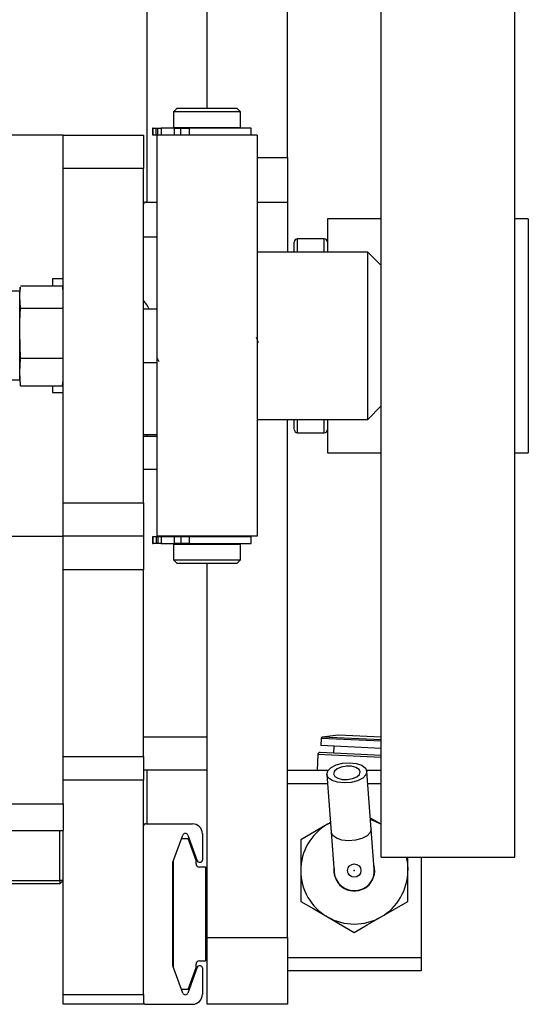
# Model space of a CAD drawing. Extents: x 224 to 1921, y 226 to 1270.
# Drawn here: x 1556 to 1683, y 350 to 595 of the extents above; entities that cross this region are included whole.
import ezdxf

# ---------------------------------------------------------------- set-up
doc = ezdxf.new("R2010")
doc.units = 0
doc.header["$LTSCALE"] = 5
doc.header["$PDSIZE"] = -1
doc.linetypes.add('SLD-實線', pattern=[0])
doc.layers.get('0').update_dxf_attribs({"linetype": 'CONTINUOUS'})
doc.layers.add('尺寸線', color=1, linetype='SLD-實線')
doc.styles.add('SLDTEXTSTYLE1', font='TXT', dxfattribs={"width": 0.75})
doc.dimstyles.new('SLDDIMSTYLE0', dxfattribs={"dimtxt": 18.520833, "dimasz": 18.520833, "dimexe": 0, "dimexo": 0.0625, "dimgap": 4.630208, "dimtad": 1, "dimlfac": 0.6, "dimrnd": 1e-09, "dimzin": 12, "dimdsep": 46, "dimtxsty": 'SLDTEXTSTYLE1', "dimsah": 1, "dimcen": 0.09, "dimadec": 0, "dimazin": 0, "dimtfac": 1, "dimtdec": 3, "dimtofl": 0, "dimtmove": 0, "dimatfit": 3, "dimfxl": 1, "dimtolj": 1, "dimtzin": 12, "dimarcsym": 0})

# ---------------------------------------------------------------- blocks, each defined once
blk = doc.blocks.new('_D_19')
at = {"layer": '尺寸線', "transparency": 16777216}
for p, q in [((1400.32, 504.59), (1400.32, 710.19)), ((1646.15, 651.26), (1646.15, 710.19)), ((1400.32, 705.19), (1646.15, 705.19))]:
    blk.add_line(p, q, dxfattribs=at)
for points in [[(1400.32, 705.19), (1418.84, 702.34), (1418.84, 708.04)], [(1646.15, 705.19), (1627.63, 708.04), (1627.63, 702.34)]]:
    blk.add_solid(points, dxfattribs=at)
at = {"layer": '尺寸線', "transparency": 16777216, "insert": (1492.45, 729.06), "char_height": 18.521, "attachment_point": 1, "style": 'SLDTEXTSTYLE1'}
blk.add_mtext('147.5', dxfattribs=at)

msp = doc.modelspace()

# ---------------------------------------------------------------- linework, layer by layer
at = {"color": 7, "linetype": 'SLD-實線'}
for p, q in [((1587.8170068, 649.5921355), (1587.8170068, 549.5921355)), ((1602.8170068, 572.9254689), (1602.8170068, 649.5921355)), ((1622.8170068, 560.7032466), (1622.8170068, 649.5921355)), ((1646.1503401, 386.2588022), (1646.1503401, 646.2588022)), ((1679.4836735, 386.2588022), (1679.4836735, 646.2588022)), ((1595.3170068, 572.9254689), (1594.4836735, 572.0921355)), ((1594.4836735, 572.0921355), (1594.4836735, 568.1754689)), ((1605.1939862, 572.0921355), (1594.4836735, 572.0921355)), ((1604.9562883, 572.9254689), (1595.3170068, 572.9254689)), ((1610.3170068, 572.9254689), (1604.9562883, 572.9254689)), ((1611.1503401, 572.0921355), (1605.1939862, 572.0921355)), ((1611.1503401, 572.0921355), (1610.3170068, 572.9254689)), ((1611.1503401, 568.1754689), (1611.1503401, 572.0921355)), ((1589.2479546, 568.0504689), (1589.2479546, 566.3838022)), ((1589.3587363, 568.0504689), (1589.2479546, 568.0504689)), ((1589.3587363, 566.3838022), (1589.3587363, 568.0504689)), ((1589.3587363, 568.0504689), (1590.1669093, 568.0504689)), ((1590.1669093, 566.3838022), (1590.1669093, 568.0504689)), ((1590.1669093, 568.0504689), (1590.547226, 568.0504689)), ((1590.547226, 566.3838022), (1590.547226, 568.0504689)), ((1590.547226, 568.0504689), (1591.355399, 568.0504689)), ((1591.355399, 568.0504689), (1591.355399, 566.3838022)), ((1594.6719173, 568.0504689), (1591.355399, 568.0504689)), ((1594.4836735, 568.1754689), (1605.1939862, 568.1754689)), ((1594.6719173, 566.3838022), (1594.6719173, 568.0504689)), ((1594.6719173, 568.0504689), (1596.2622799, 568.0504689)), ((1594.8170068, 568.1754689), (1594.8170068, 568.0504689)), ((1596.2622799, 566.3838022), (1596.2622799, 568.0504689)), ((1596.2622799, 568.0504689), (1598.3675195, 568.0504689)), ((1598.3675195, 568.0504689), (1598.3675195, 566.3838022)), ((1613.7858494, 568.0504689), (1598.3675195, 568.0504689)), ((1605.1939862, 568.1754689), (1611.1503401, 568.1754689)), ((1610.8170068, 568.0504689), (1610.8170068, 568.1754689)), ((1613.7858494, 566.3838022), (1613.7858494, 568.0504689)), ((1566.9836735, 566.2588022), (1550.3170068, 566.2588022)), ((1566.9836735, 566.2588022), (1586.9836735, 566.2588022)), ((1566.9836735, 557.9254689), (1566.9836735, 566.2588022)), ((1586.9836735, 566.2588022), (1586.9836735, 557.9254689)), ((1589.2479546, 566.3838022), (1589.3587363, 566.3838022)), ((1589.3587363, 566.3838022), (1590.1669093, 566.3838022)), ((1590.1669093, 566.3838022), (1590.547226, 566.3838022)), ((1615.3170068, 566.2588022), (1590.3170068, 566.2588022)), ((1590.3170068, 566.2588022), (1590.3170068, 466.2588022)), ((1590.547226, 566.3838022), (1591.355399, 566.3838022)), ((1591.355399, 566.3838022), (1594.6719173, 566.3838022)), ((1594.6719173, 566.3838022), (1596.2622799, 566.3838022)), ((1594.8170068, 566.3838022), (1594.8170068, 566.2588022)), ((1596.2622799, 566.3838022), (1598.3675195, 566.3838022)), ((1598.3675195, 566.3838022), (1613.7858494, 566.3838022)), ((1610.8170068, 566.2588022), (1610.8170068, 566.3838022)), ((1615.3170068, 566.2588022), (1615.3170068, 466.2588022)), ((1615.3170068, 560.7032466), (1622.8170068, 560.7032466)), ((1622.8170068, 560.7032466), (1622.8170068, 549.5921355)), ((1586.9836735, 557.9254689), (1566.9836735, 557.9254689)), ((1566.9836735, 474.5921355), (1566.9836735, 557.9254689)), ((1586.9836735, 474.5921355), (1586.9836735, 557.9254689)), ((1587.4836735, 549.5921355), (1590.3170068, 549.5921355)), ((1615.3170068, 549.5921355), (1622.8170068, 549.5921355)), ((1622.8170068, 549.5921355), (1622.8170068, 537.0921355)), ((1646.1503401, 545.4254689), (1632.8170068, 545.4254689)), ((1632.8170068, 545.4254689), (1632.8170068, 543.6299207)), ((1682.8170068, 545.4254689), (1679.4836735, 545.4254689)), ((1682.8170068, 545.4254689), (1682.8170068, 543.6299207)), ((1632.8170068, 543.6299207), (1632.8170068, 537.0921355)), ((1682.8170068, 543.6299207), (1682.8170068, 487.0921355)), ((1590.3170068, 540.8421355), (1586.9836735, 540.8421355)), ((1631.9836735, 540.4254689), (1625.3170068, 540.4254689)), ((1625.3170068, 537.0921355), (1625.3170068, 540.4072815)), ((1631.9836735, 537.0921355), (1631.9836735, 540.4072815)), ((1624.4836735, 537.0921355), (1624.4836735, 539.5745753)), ((1642.8170068, 537.0921355), (1615.3170068, 537.0921355)), ((1646.1503401, 533.7588022), (1642.8170068, 537.0921355)), ((1642.8170068, 495.4254689), (1642.8170068, 537.0921355)), ((1566.9836735, 530.4254689), (1564.3170068, 530.4254689)), ((1564.3170068, 530.4254689), (1564.3170068, 528.7472217)), ((1556.2790282, 528.3861626), (1556.1503401, 527.0921355)), ((1556.1503401, 525.9376251), (1556.2954915, 528.3845254)), ((1556.3170068, 528.7472217), (1566.8170068, 528.7472217)), ((1566.8170068, 528.7472217), (1566.8385221, 528.3845254)), ((1566.9836735, 527.0921355), (1566.8549854, 528.3861626)), ((1556.1772522, 527.3627507), (1551.8170068, 527.3627507)), ((1556.1503401, 525.9376251), (1556.1503401, 527.0921355)), ((1556.3170068, 523.1280286), (1556.1503401, 525.9376251)), ((1556.1503401, 516.8838189), (1556.1503401, 525.9376251)), ((1556.3170068, 523.1280286), (1566.8170068, 523.1280286)), ((1590.3170068, 522.9254689), (1586.9836735, 522.9254689)), ((1556.3170068, 510.6396092), (1556.1503401, 516.8838189)), ((1556.1503401, 507.204996), (1556.1503401, 516.8838189)), ((1615.6635804, 514.4671554), (1615.1089655, 515.789578)), ((1556.1503401, 507.204996), (1556.3170068, 510.6396092)), ((1556.3170068, 510.6396092), (1566.8170068, 510.6396092)), ((1590.3170068, 510.8156334), (1590.7705129, 509.8713535)), ((1586.9836735, 509.5921355), (1590.3170068, 509.5921355)), ((1556.3170068, 503.7703828), (1556.1503401, 507.204996)), ((1556.1503401, 505.4254689), (1556.1503401, 507.204996)), ((1556.1772522, 505.1548537), (1551.8170068, 505.1548537)), ((1556.1503401, 505.4254689), (1556.2790282, 504.1314418)), ((1556.2954915, 504.133079), (1556.3170068, 503.7703828)), ((1556.3170068, 503.7703828), (1566.8170068, 503.7703828)), ((1564.3170068, 503.7703828), (1564.3170068, 502.4880734)), ((1566.8170068, 503.7703828), (1566.8385221, 504.133079)), ((1566.8549854, 504.1314418), (1566.9836735, 505.4254689)), ((1564.3170068, 502.4880734), (1564.3170068, 502.0921355)), ((1564.3170068, 502.0921355), (1566.9836735, 502.0921355)), ((1642.8170068, 495.4254689), (1646.1503401, 498.7588022)), ((1615.3170068, 495.4254689), (1642.8170068, 495.4254689)), ((1622.8170068, 366.2588022), (1622.8170068, 495.4254689)), ((1624.4836735, 492.996581), (1624.4836735, 495.4254689)), ((1625.3170068, 492.1657874), (1625.3170068, 495.4254689)), ((1631.9836735, 492.1657874), (1631.9836735, 495.4254689)), ((1632.8170068, 495.4254689), (1632.8170068, 487.0921355)), ((1586.9836735, 491.6754689), (1590.3170068, 491.6754689)), ((1586.9836735, 491.2588022), (1590.3170068, 491.2588022)), ((1587.8170068, 491.6754689), (1587.8170068, 491.2588022)), ((1625.3170068, 492.0921355), (1631.9836735, 492.0921355)), ((1632.8170068, 487.0921355), (1646.1503401, 487.0921355)), ((1679.4836735, 487.0921355), (1682.8170068, 487.0921355)), ((1590.3170068, 482.9254689), (1586.9836735, 482.9254689)), ((1566.9836735, 474.5921355), (1586.9836735, 474.5921355)), ((1566.9836735, 466.2588022), (1566.9836735, 474.5921355)), ((1586.9836735, 474.5921355), (1586.9836735, 466.2588022)), ((1550.3170068, 466.2588022), (1566.9836735, 466.2588022)), ((1586.9836735, 466.2588022), (1566.9836735, 466.2588022)), ((1566.9836735, 457.9254689), (1566.9836735, 466.2588022)), ((1586.9836735, 466.2588022), (1586.9836735, 457.9254689)), ((1589.2479546, 466.1338022), (1589.2479546, 464.4671355)), ((1589.3587363, 466.1338022), (1589.2479546, 466.1338022)), ((1589.2479546, 464.4671355), (1589.3587363, 464.4671355)), ((1589.3587363, 464.4671355), (1589.3587363, 466.1338022)), ((1590.1669093, 466.1338022), (1589.3587363, 466.1338022)), ((1590.1669093, 464.4671355), (1589.3587363, 464.4671355)), ((1590.1669093, 466.1338022), (1590.1669093, 464.4671355)), ((1590.547226, 466.1338022), (1590.1669093, 466.1338022)), ((1590.547226, 464.4671355), (1590.1669093, 464.4671355)), ((1615.3170068, 466.2588022), (1590.3170068, 466.2588022)), ((1590.547226, 466.1338022), (1590.547226, 464.4671355)), ((1591.355399, 466.1338022), (1590.547226, 466.1338022)), ((1591.355399, 464.4671355), (1590.547226, 464.4671355)), ((1591.355399, 466.1338022), (1591.355399, 464.4671355)), ((1594.6719173, 466.1338022), (1591.355399, 466.1338022)), ((1591.355399, 464.4671355), (1594.6719173, 464.4671355)), ((1594.4836735, 464.3421355), (1594.4836735, 460.4254689)), ((1594.4836735, 464.3421355), (1605.1939862, 464.3421355)), ((1594.6719173, 464.4671355), (1594.6719173, 466.1338022)), ((1596.2622799, 466.1338022), (1594.6719173, 466.1338022)), ((1596.2622799, 464.4671355), (1594.6719173, 464.4671355)), ((1594.8170068, 466.2588022), (1594.8170068, 466.1338022)), ((1594.8170068, 464.4671355), (1594.8170068, 464.3421355)), ((1596.2622799, 466.1338022), (1596.2622799, 464.4671355)), ((1598.3675195, 466.1338022), (1596.2622799, 466.1338022)), ((1598.3675195, 464.4671355), (1596.2622799, 464.4671355)), ((1598.3675195, 466.1338022), (1598.3675195, 464.4671355)), ((1613.7858494, 466.1338022), (1598.3675195, 466.1338022)), ((1598.3675195, 464.4671355), (1613.7858494, 464.4671355)), ((1605.1939862, 464.3421355), (1611.1503401, 464.3421355)), ((1610.8170068, 466.1338022), (1610.8170068, 466.2588022)), ((1610.8170068, 464.3421355), (1610.8170068, 464.4671355)), ((1611.1503401, 460.4254689), (1611.1503401, 464.3421355)), ((1613.7858494, 464.4671355), (1613.7858494, 466.1338022)), ((1594.4836735, 460.4254689), (1595.3170068, 459.5921355)), ((1594.4836735, 460.4254689), (1605.1939862, 460.4254689)), ((1595.3170068, 459.5921355), (1604.9562883, 459.5921355)), ((1602.8170068, 366.2588022), (1602.8170068, 459.5921355)), ((1604.9562883, 459.5921355), (1610.3170068, 459.5921355)), ((1605.1939862, 460.4254689), (1611.1503401, 460.4254689)), ((1610.3170068, 459.5921355), (1611.1503401, 460.4254689)), ((1586.9836735, 457.9254689), (1566.9836735, 457.9254689)), ((1566.9836735, 411.3772486), (1566.9836735, 457.9254689)), ((1586.9836735, 411.3772486), (1586.9836735, 457.9254689)), ((1586.9836735, 416.2588022), (1602.8170068, 416.2588022)), ((1631.20329, 415.8933902), (1631.1185381, 414.1068969)), ((1646.1973781, 415.1820657), (1631.20329, 415.8933902)), ((1635.493765, 416.7194794), (1631.4939868, 416.2082379)), ((1646.1503401, 415.5129357), (1631.4939868, 416.2082379)), ((1646.1503401, 416.2139279), (1635.493765, 416.7194794)), ((1646.1662238, 416.2207791), (1635.5808515, 416.7229526)), ((1646.1503401, 413.3937833), (1631.1185381, 414.1068969)), ((1634.3648871, 413.9528891), (1634.2819598, 412.204855)), ((1566.9836735, 411.3772486), (1586.9836735, 411.3772486)), ((1566.9836735, 405.484692), (1566.9836735, 411.3772486)), ((1586.9836735, 411.3772486), (1586.9836735, 405.484692)), ((1630.4292393, 411.887067), (1630.2412998, 407.9254689)), ((1646.1503401, 411.1412528), (1630.4292393, 411.887067)), ((1646.1503401, 411.6418152), (1630.9523711, 412.3628118)), ((1602.8170068, 407.9254689), (1586.9836735, 407.9254689)), ((1587.8170068, 407.9254689), (1587.8170068, 394.5921355)), ((1622.8170068, 407.9254689), (1632.9780684, 407.9254689)), ((1642.5721241, 407.9254689), (1646.1503401, 407.9254689)), ((1643.712043, 393.2753912), (1642.6190131, 407.6677023)), ((1586.9836735, 405.484692), (1566.9836735, 405.484692)), ((1566.9836735, 404.5921355), (1566.9836735, 405.484692)), ((1586.9836735, 352.0329124), (1586.9836735, 405.484692)), ((1632.6477274, 406.9104289), (1633.7407573, 392.5181178)), ((1566.9836735, 399.5921355), (1566.9836735, 404.5921355)), ((1632.8237912, 404.5921355), (1622.8170068, 404.5921355)), ((1646.1503401, 404.5921355), (1642.8525882, 404.5921355)), ((1400.3170068, 399.5921355), (1566.9836735, 399.5921355)), ((1433.6503401, 399.5921355), (1566.9836735, 399.5921355)), ((1566.9836735, 399.5921355), (1566.9836735, 392.9254689)), ((1646.1503401, 394.4724743), (1643.5051459, 395.9996779)), ((1400.3170068, 392.9254689), (1566.9836735, 392.9254689)), ((1566.1503401, 380.4254689), (1566.1503401, 392.9254689)), ((1566.9836735, 352.0329124), (1566.9836735, 392.9254689)), ((1587.4836735, 394.5921355), (1599.1503401, 394.5921355)), ((1632.8170068, 394.4724743), (1626.1503401, 390.6234724)), ((1633.5597651, 394.901306), (1632.8170068, 394.4724743)), ((1632.8170068, 394.4724743), (1633.5620158, 394.8716711)), ((1644.4693163, 383.3041055), (1643.712043, 393.2753912)), ((1594.3170068, 385.0262905), (1596.7738784, 391.7764896)), ((1596.4641322, 390.9254689), (1598.0670068, 390.9254689)), ((1598.0268019, 391.7764896), (1600.3702961, 385.3377922)), ((1600.0670068, 385.430514), (1598.0670068, 390.9254689)), ((1601.6503401, 392.0921355), (1601.6503401, 385.5088023)), ((1633.7407573, 392.5181178), (1634.4980307, 382.5468322)), ((1600.0670068, 384.5921355), (1600.0670068, 385.430514)), ((1646.1503401, 386.2588022), (1679.4836735, 386.2588022)), ((1652.8170068, 382.9254689), (1652.8170068, 386.2588022)), ((1656.1503401, 386.2588022), (1656.1503401, 361.2588022)), ((1594.3170068, 359.1579807), (1594.3170068, 385.0262905)), ((1594.3170068, 382.9254689), (1594.4003401, 382.9254689)), ((1594.4003401, 385.2552469), (1594.4003401, 358.9290242)), ((1600.8401425, 385.0088022), (1601.1503401, 385.0088022)), ((1602.4146379, 383.7588022), (1600.9003401, 383.7588022)), ((1602.4146379, 383.7588022), (1602.4146379, 360.4254689)), ((1602.4146379, 383.7588022), (1602.6503401, 383.7588022)), ((1602.6503401, 383.7588022), (1602.6503401, 360.4254689)), ((1602.6503401, 382.9254689), (1602.8170068, 382.9254689)), ((1626.1503401, 382.9254689), (1626.1503401, 375.2274654)), ((1523.6911364, 380.4254689), (1566.1503401, 380.4254689)), ((1566.1503401, 379.5921355), (1523.8995114, 379.5921355)), ((1566.9836735, 380.4254689), (1566.1503401, 380.4254689)), ((1566.1503401, 380.4254689), (1566.1503401, 379.5921355)), ((1566.9836735, 380.4254689), (1566.1503401, 379.5921355)), ((1602.8170068, 377.0921355), (1602.6503401, 377.0921355)), ((1646.1503401, 371.3784635), (1652.8170068, 375.2274653)), ((1632.8170068, 371.3784635), (1639.4836735, 367.5294617)), ((1602.6503401, 367.0921355), (1602.8170068, 367.0921355)), ((1602.8170068, 366.2588022), (1622.8170068, 366.2588022)), ((1602.8170068, 349.5921355), (1602.8170068, 366.2588022)), ((1622.8170068, 366.2588022), (1622.8170068, 349.5921355)), ((1622.8170068, 361.2588022), (1656.1503401, 361.2588022)), ((1656.1503401, 361.2588022), (1656.1503401, 357.9254689)), ((1596.7738784, 352.4077815), (1594.3170068, 359.1579807)), ((1600.3702961, 358.8464789), (1598.0268019, 352.4077815)), ((1598.0670068, 353.2588022), (1600.0670068, 358.753757)), ((1600.0670068, 358.753757), (1600.0670068, 359.5921355)), ((1601.1503401, 359.1754689), (1600.8401425, 359.1754689)), ((1600.9003401, 360.4254689), (1602.4146379, 360.4254689)), ((1601.6503401, 358.6754689), (1601.6503401, 352.0921356)), ((1602.6503401, 360.4254689), (1602.4146379, 360.4254689)), ((1656.1503401, 357.9254689), (1622.8170068, 357.9254689)), ((1566.9836735, 352.0329124), (1586.9836735, 352.0329124)), ((1566.9836735, 349.5921355), (1566.9836735, 352.0329124)), ((1586.9836735, 352.0329124), (1586.9836735, 349.5921355)), ((1598.0670068, 353.2588022), (1596.4641322, 353.2588022)), ((1586.9836735, 349.5921355), (1566.9836735, 349.5921355)), ((1587.4836735, 349.5921356), (1599.1503401, 349.5921356)), ((1622.8170068, 349.5921355), (1602.8170068, 349.5921355))]:
    msp.add_line(p, q, dxfattribs=at)
at = {"color": 7, "linetype": 'SLD-實線', "flags": 128}
for points in [[(1556.1503401, 516.8838189), (1556.1894881, 519.8257945), (1556.3170068, 523.1280286)], [(1588.4316142, 522.9254689), (1587.8561926, 523.9170979), (1586.9836735, 525.0405663)], [(1632.6477274, 406.9104289), (1632.8836478, 407.7858587), (1633.6924548, 408.6013678), (1634.9765943, 409.2585939), (1636.5811803, 409.6782659), (1638.3126759, 409.809765), (1639.9622372, 409.6372306), (1641.3309027, 409.1814728), (1642.2535913, 408.4974628), (1642.6190131, 407.6677023), (1642.3830927, 406.7922726), (1641.5742857, 405.9767634), (1640.2901461, 405.3195373), (1638.6855602, 404.8998653), (1636.9540646, 404.7683662), (1635.3045033, 404.9409006), (1633.9358377, 405.3966584), (1633.0131492, 406.0806684), (1632.6477274, 406.9104289)], [(1634.3096084, 407.0366412), (1634.610914, 406.4198815), (1635.3723612, 405.9354473), (1636.4780265, 405.6570892), (1637.7595825, 405.6271847), (1639.0219237, 405.8502865), (1640.0728703, 406.2924294), (1640.7524251, 406.8863011), (1640.9571321, 407.54149), (1640.6558265, 408.1582497), (1639.8943793, 408.6426839), (1638.788714, 408.921042), (1637.507158, 408.9509465), (1636.2448167, 408.7278447), (1635.1938702, 408.2857019), (1634.5143153, 407.6918301), (1634.3096084, 407.0366412)], [(1643.5333014, 395.6289444), (1644.5861192, 395.2438626), (1646.1503401, 394.4724743)], [(1643.712043, 393.2753912), (1643.4761226, 392.3999614), (1642.6673156, 391.5844523), (1641.383176, 390.9272262), (1639.7785901, 390.5075542), (1638.0470945, 390.3760551), (1636.3975332, 390.5485895), (1635.0288676, 391.0043473), (1634.1061791, 391.6883573), (1633.7407573, 392.5181178), (1633.7407573, 392.5181178)], [(1626.1503401, 390.6234724), (1626.1503401, 386.8861373), (1626.1503401, 382.9254689)], [(1652.393618, 386.2588022), (1652.7029383, 384.6658181), (1652.8170068, 382.9254689)], [(1652.8170068, 375.2274653), (1652.8170068, 378.9648004), (1652.8170068, 382.9254689)], [(1626.1503401, 375.2274654), (1629.3869672, 373.3587978), (1632.8170068, 371.3784635)], [(1639.4836735, 367.5294617), (1642.7203007, 369.3981293), (1646.1503401, 371.3784635)]]:
    msp.add_lwpolyline(points, dxfattribs=at)
at = {"color": 7, "linetype": 'SLD-實線'}
msp.add_circle((1639.4836735, 382.9254689), 1.6666667, dxfattribs=at)
for centre, radius, start, end in [((1587.4836735, 549.0921355), 0.5, 90, 180), ((1625.3170068, 539.5921355), 0.8333333, 90, 180), ((1631.9836735, 539.5921355), 0.8333333, 0, 90), ((1625.3170068, 492.9254689), 0.8333333, 180, 270), ((1631.9836735, 492.9254689), 0.8333333, 270, 360), ((1631.5362488, 415.8775945), 0.3333333, 97.28390584, 177.28390584), ((1635.557158, 416.2235143), 0.5, 87.28390584, 97.28390584), ((1630.9286776, 411.8633735), 0.5, 87.28390584, 177.28390584), ((1587.4836735, 394.0921355), 0.5, 90, 180), ((1599.1503401, 392.0921355), 2.5, 0, 90), ((1639.4836735, 382.9254689), 13.3333333, 120, 180), ((1597.4003401, 391.5484762), 0.6666667, 19.999999968, 160.000000006), ((1601.1503401, 385.5088023), 0.5, 270, 0), ((1600.9003401, 384.5921355), 0.8333333, 180.000000116, 269.999999884), ((1600.8401425, 385.5088023), 0.5, 199.999999968, 270), ((1639.4836735, 382.9254689), 13.3333333, 180, 240), ((1639.4836735, 382.9254689), 5.0833333, 173.954156456, 14.731872087), ((1639.4836735, 382.9254689), 5, 184.343014272, 4.343014272), ((1639.4836735, 382.9254689), 13.3333333, 300, 0), ((1639.4836735, 382.9254689), 13.3333333, 240, 300), ((1600.9003401, 359.5921355), 0.8333333, 90.000000116, 179.999999884), ((1600.8401425, 358.6754689), 0.5, 90, 160.000000032), ((1601.1503401, 358.6754689), 0.5, 0, 90), ((1597.4003401, 352.6357949), 0.6666667, 199.999999994, 340.000000032), ((1599.1503401, 352.0921356), 2.5, 270, 0), ((1587.4836735, 350.0921356), 0.5, 180, 270)]:
    msp.add_arc(centre, radius, start, end, dxfattribs=at)
msp.add_point((1639.4836735, 382.9254689), dxfattribs=at)
msp.add_point((1639.4836735, 382.9254689), dxfattribs=at)

# ---------------------------------------------------------------- dimensions: what is measured, and where the dimension line sits
at = {"layer": '尺寸線'}
dim = msp.add_linear_dim(base=(1646.1503401, 705.1884815), p1=(1400.3170068, 499.5921355), p2=(1646.1503401, 646.2588022), dimstyle='SLDDIMSTYLE0', dxfattribs=at)
dim.commit()
dim.dimension.update_dxf_attribs({"geometry": '_D_19', "text_midpoint": (1523.2336735, 705.1884815), "dimtype": 160})

doc.saveas('drawing.dxf')
